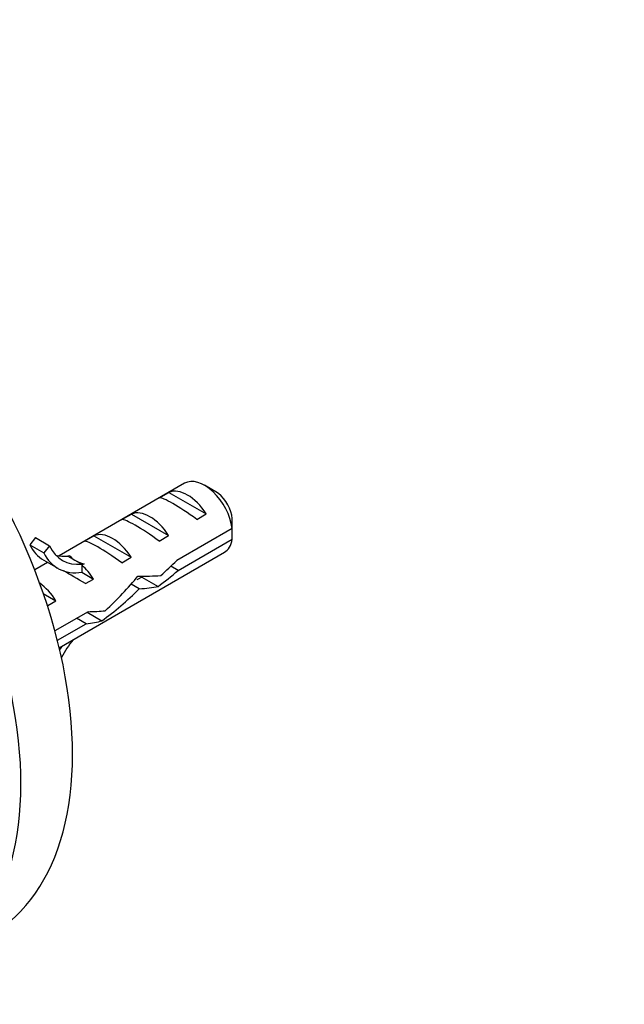
# Model space of a CAD drawing. Units: millimetres. Extents: x 0 to 755, y 0 to 1164.
# Drawn here: x 218 to 264, y 217 to 291 of the extents above; entities that cross this region are included whole.
import ezdxf
from ezdxf import colors
from ezdxf.entities.mleader import LeaderData, LeaderLine
from ezdxf.math import Vec2, Vec3

# ---------------------------------------------------------------- set-up
doc = ezdxf.new("R2010")
doc.units = ezdxf.units.MM
doc.layers.add('DV6_Défaut', color=7, linetype='Continuous')
doc.layers.add('Défaut', color=7, linetype='Continuous')

# ---------------------------------------------------------------- blocks, each defined once
blk = doc.blocks.new('_DOT')
at = {"color": 0}
blk.add_line((0, 0), (-1, 0), dxfattribs=at)
at = {"color": 0, "const_width": 0.333}
blk.add_lwpolyline([(-0.1665, 0, 1), (0.1665, 0, 1)], format="xyb", close=True, dxfattribs=at)
blk = doc.blocks.new('SE5')
at = {"layer": 'DV6_Défaut', "color": 7, "linetype": 'Continuous'}
for p, q in [((230.494, 256.119), (221.041, 250.661)), ((232.843, 255.481), (231.994, 255.971)), ((228.611, 255.025), (229.318, 255.433)), ((229.318, 255.433), (232.124, 253.813)), ((225.783, 253.392), (226.49, 253.8)), ((226.49, 253.8), (229.296, 252.18)), ((231.417, 253.405), (232.124, 253.813)), ((222.954, 251.759), (223.661, 252.167)), ((223.661, 252.167), (226.468, 250.547)), ((228.589, 251.772), (229.296, 252.18)), ((234.086, 252.722), (229.907, 250.309)), ((219.264, 252.028), (218.835, 251.495)), ((218.835, 251.495), (219.896, 250.882)), ((219.264, 252.028), (220.325, 251.415)), ((220.325, 251.415), (219.896, 250.882)), ((230.006, 249.55), (234.086, 251.905)), ((221.054, 243.741), (233.494, 250.923)), ((221.864, 250.657), (221.706, 250.643)), ((221.706, 250.643), (222.236, 250.337)), ((220.184, 250.167), (219.207, 249.602)), ((219.89, 250.336), (220.951, 249.724)), ((222.236, 250.337), (222.766, 250.031)), ((222.925, 250.044), (222.766, 250.031)), ((222.925, 250.044), (222.766, 249.953)), ((222.766, 249.953), (222.766, 249.418)), ((225.761, 250.139), (226.468, 250.547)), ((230.006, 249.55), (229.452, 249.869)), ((222.766, 249.418), (223.639, 248.914)), ((226.936, 248.869), (227.355, 249.111)), ((223.032, 248.564), (223.639, 248.914)), ((227.081, 248.173), (226.47, 248.526)), ((227.274, 249.064), (228.509, 248.351)), ((219.858, 247.832), (220.811, 247.281)), ((220.204, 246.931), (220.811, 247.281)), ((223.226, 246.452), (220.729, 245.01)), ((223.15, 246.408), (224.273, 245.759)), ((220.916, 244.302), (223.076, 245.549)), ((223.076, 245.549), (222.369, 245.957))]:
    blk.add_line(p, q, dxfattribs=at)
for centre, end in [((191.019, 252.331), 1.83947), ((191.019, 251.514), 1.59507)]:
    blk.add_arc(centre, 43.069, 0.52002, end, dxfattribs=at)
for centre, major_axis, ratio, start_param, end_param in [((201.023, 247.887), (14.875, -25.764), 0.57735, 0, 3.141593), ((197.134, 245.642), (14.875, -25.764), 0.57735, 0, 3.141593), ((230.721, 252.786), (-1.5, 2.598), 0.57735, 4.775053, 6.220521), ((231.994, 253.521), (1.5, -2.598), 0.57735, 0.952846, 3.141593), ((231.224, 253.076), (-2.656, 1.926), 0.115702, 4.723481, 6.168949), ((232.843, 254.011), (0.9, -1.559), 0.57735, 1.066878, 2.356194), ((227.893, 251.153), (-1.5, 2.598), 0.57735, 4.775053, 6.220521), ((228.396, 251.443), (-2.656, 1.926), 0.115702, 4.723481, 6.168949), ((225.064, 249.52), (-1.5, 2.598), 0.57735, 4.775053, 6.220521), ((223.523, 256.629), (3.633, 6.293), 0.57735, 2.777774, 3.141593), ((224.584, 256.017), (3.285, 5.69), 0.57735, 2.767061, 3.525106), ((225.567, 249.81), (-2.656, 1.926), 0.115702, 4.723481, 6.168949), ((231.994, 253.521), (-1.5, 2.598), 0.57735, 3.141593, 3.759543), ((224.584, 256.017), (3.633, 6.293), 0.57735, 2.777774, 3.565492), ((223.523, 256.629), (3.285, 5.69), 0.57735, 3.303747, 3.525106), ((227.227, 250.769), (-5.423, 0.086), 0.238952, 0.153006, 0.405686), ((227.227, 250.769), (-5.423, 0.086), 0.238952, 0.405686, 0.658366), ((222.236, 247.887), (-1.5, 2.598), 0.57735, 4.775053, 5.245107), ((226.577, 250.394), (7.572, 6.621), 0.231198, -1.492103, -1.324655), ((223.182, 248.433), (-2.964, 1.753), 0.010512, -1.514056, -0.917136), ((223.024, 248.342), (6.05, 5.728), 0.282797, 4.693365, 5.136135), ((226.577, 250.394), (5.216, -0.235), 0.23758, 4.802041, 5.141878), ((229.152, 251.88), (-7.572, -6.621), 0.231198, 1.287888, 1.482042), ((219.408, 246.254), (-1.5, 2.598), 0.57735, 4.775053, 5.412408), ((224.838, 249.39), (5.216, -0.235), 0.23758, -1.11563, -0.779706), ((225.112, 249.548), (-6.05, -5.728), 0.282797, 1.174727, 1.629027), ((220.354, 246.8), (-2.964, 1.753), 0.010512, -1.514056, -1.49034), ((221.929, 247.71), (5.216, -0.235), 0.23758, -1.308756, -1.038374), ((220.19, 246.706), (5.216, -0.235), 0.23758, -0.973859, -0.66133), ((224.584, 241.244), (-3.285, -5.69), 0.57735, 4.490586, 4.735769), ((224.584, 241.244), (3.633, 6.293), 0.57735, 1.486168, 1.532525)]:
    blk.add_ellipse(centre, major_axis=major_axis, ratio=ratio, start_param=start_param, end_param=end_param, dxfattribs=at)

msp = doc.modelspace()

# ---------------------------------------------------------------- block references
at = {"layer": 'Défaut'}
msp.add_blockref('SE5', (0, 0), dxfattribs=at)

# ---------------------------------------------------------------- leaders
at = {"layer": 'Défaut', "color": 7, "linetype": 'Continuous'}
ml = msp.add_multileader_mtext('Standard', dxfattribs=at)
ml.set_content('{\\pxsm0.9;\\fSolid Edge ISO|b1||i0||c0|p34;\\W1.;22/09/2016\\P}', color=256)
ml.set_leader_properties()
ml.set_arrow_properties(name='DOT')
ml.build(insert=Vec2(0, 0))
ml.multileader.update_dxf_attribs({"leader_type": 0, "dogleg_length": 0, "arrow_head_size": 12})
ctx = ml.context
ctx.base_point, ctx.char_height, ctx.arrow_head_size, ctx.landing_gap_size = Vec3(656.602, 1156.973), 12, 12, 4.2
notes = []
notes.append((ctx, [(0, (0, 0, 0), (0, 0), (1, 0), 1, [])]))
ctx.mtext.insert = Vec3(658.602, 1163.093)
for ctx, leaders in notes:
    for number, flags, end, landing, length, lines in leaders:
        leader = LeaderData()
        leader.index, (leader.has_last_leader_line, leader.has_dogleg_vector, leader.attachment_direction) = number, flags
        leader.last_leader_point, leader.dogleg_vector, leader.dogleg_length = Vec3(end), Vec3(landing), length
        for number, points, colour, breaks in lines:
            line = LeaderLine()
            line.index, line.vertices, line.color, line.breaks = number, Vec3.list(points), colors.encode_raw_color(colour), breaks
            leader.lines.append(line)
        ctx.leaders.append(leader)

doc.saveas('drawing.dxf')
